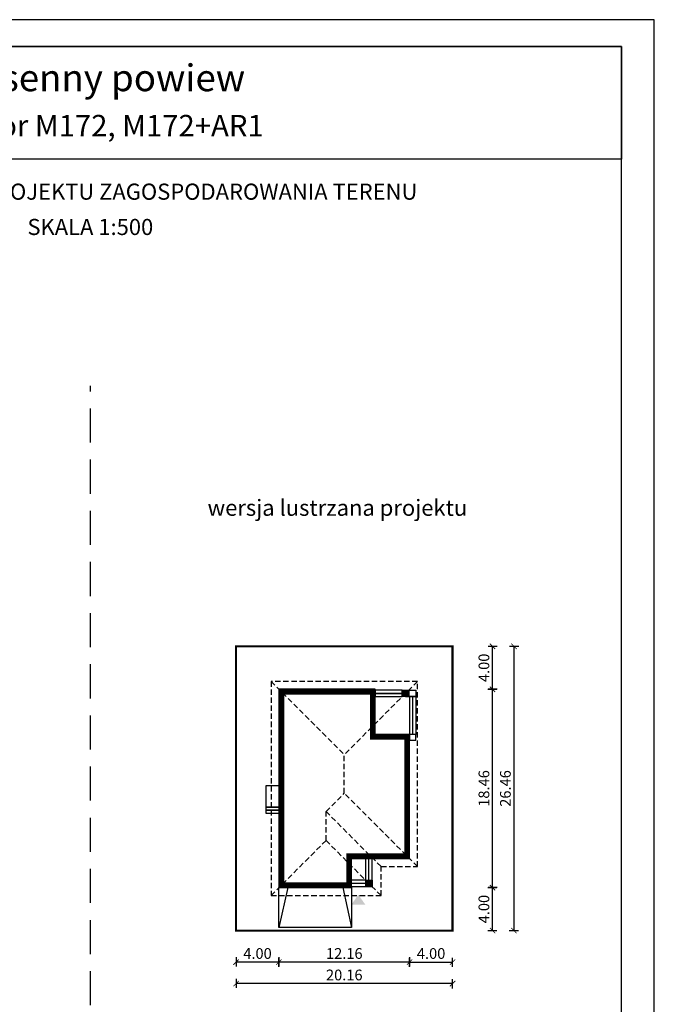
# Model space of a CAD drawing. Units: metres. Extents: x 2007 to 2112, y 395 to 543.
# Drawn here: x 2053 to 2112, y 452 to 543 of the extents above; entities that cross this region are included whole.
import ezdxf
from ezdxf.enums import TextEntityAlignment as Align

# ---------------------------------------------------------------- set-up
doc = ezdxf.new("R2010")
doc.units = ezdxf.units.M
doc.header["$PDMODE"] = 35
doc.header["$PDSIZE"] = 0.1
doc.linetypes.add('DASHED', pattern=[0.75, 0.5, -0.25])
doc.linetypes.add('HIDDEN2', pattern=[4.7625, 3.175, -1.5875])
for name, color, linetype in [('A-WYMIARY zewnętrzne', 45, 'Continuous'), ('A-ZAGOSPODAROWANIE', 103, 'Continuous'), ('A-ŚCIANY', 21, 'Continuous'), ('linie przekroju', 61, 'Continuous'), ('w-dach-widok', 141, 'Continuous')]:
    doc.layers.add(name, color=color, linetype=linetype)
doc.layers.add('cienkie', color=1, linetype='Continuous', lineweight=15)
doc.layers.add('grube', color=2, linetype='Continuous', lineweight=30)
doc.styles.add('Arial', font='arial.ttf')
doc.styles.add('goska4', font='romans.shx', dxfattribs={"width": 0.7})
doc.dimstyles.new('GOŚKA3 z 0.5', dxfattribs={"dimtxt": 1, "dimasz": 0.005, "dimexe": 0.2, "dimexo": 1, "dimgap": 0.3, "dimtad": 1, "dimrnd": 0.01, "dimzin": 1, "dimdsep": 46, "dimtxsty": 'goska4', "dimblk": 'ArchTick2', "dimcen": 0.15, "dimse1": 1, "dimse2": 1, "dimclrd": 256, "dimclrt": 2, "dimadec": 0, "dimazin": 2, "dimtm": 1e-09, "dimtfac": 1, "dimtix": 1, "dimtmove": 2, "dimatfit": 3, "dimldrblk": 'ARCHTICK', "dimfxl": 1, "dimtolj": 1, "dimtzin": 0, "dimarcsym": 0})

# ---------------------------------------------------------------- blocks, each defined once
blk = doc.blocks.new('ArchTick2')
at = {"color": 0, "linetype": 'ByBlock', "const_width": 15}
blk.add_lwpolyline([(-50, -50), (50, 50)], dxfattribs=at)
at = {"layer": 'A-WYMIARY zewnętrzne'}
blk.add_line((0, -89), (0, 81), dxfattribs=at)
blk = doc.blocks.new('*D10')
at = {"layer": 'A-WYMIARY zewnętrzne', "lineweight": -2, "ltscale": 3, "transparency": 16777216}
blk.add_line((2089.523, 455.602), (2077.373, 455.602), dxfattribs=at)
at = {"layer": 'Defpoints', "color": 0, "ltscale": 3, "transparency": 16777216}
for p in [(2089.528, 466.975), (2077.368, 462.535), (2077.368, 455.602)]:
    blk.add_point(p, dxfattribs=at)
at = {"layer": 'A-WYMIARY zewnętrzne', "lineweight": -2, "ltscale": 3, "transparency": 16777216, "xscale": 0.005, "yscale": 0.005, "zscale": 0.005, "rotation": 180}
blk.add_blockref('ArchTick2', (2077.368, 455.602), dxfattribs=at)
at = {"layer": 'A-WYMIARY zewnętrzne', "lineweight": -2, "ltscale": 3, "transparency": 16777216, "xscale": 0.005, "yscale": 0.005, "zscale": 0.005}
blk.add_blockref('ArchTick2', (2089.528, 455.602), dxfattribs=at)
at = {"layer": 'A-WYMIARY zewnętrzne', "color": 2, "ltscale": 3, "transparency": 16777216, "insert": (2083.448, 456.402), "char_height": 1, "attachment_point": 5, "style": 'goska4'}
blk.add_mtext('\\A1;12.16', dxfattribs=at)
blk = doc.blocks.new('_ArchTick')
at = {"color": 0, "linetype": 'ByBlock', "const_width": 15}
blk.add_lwpolyline([(-50, -50), (50, 50)], dxfattribs=at)
blk = doc.blocks.new('*D11')
at = {"layer": 'A-WYMIARY zewnętrzne', "lineweight": -2, "ltscale": 0.03, "transparency": 16777216}
blk.add_line((2077.363, 455.602), (2073.373, 455.602), dxfattribs=at)
at = {"layer": 'Defpoints', "color": 0, "ltscale": 0.03, "transparency": 16777216}
for p in [(2077.368, 462.535), (2073.368, 458.535), (2073.368, 455.602)]:
    blk.add_point(p, dxfattribs=at)
at = {"layer": 'A-WYMIARY zewnętrzne', "lineweight": -2, "ltscale": 0.03, "transparency": 16777216, "xscale": 0.005, "yscale": 0.005, "zscale": 0.005, "rotation": 180}
blk.add_blockref('ArchTick2', (2073.368, 455.602), dxfattribs=at)
at = {"layer": 'A-WYMIARY zewnętrzne', "lineweight": -2, "ltscale": 0.03, "transparency": 16777216, "xscale": 0.005, "yscale": 0.005, "zscale": 0.005}
blk.add_blockref('ArchTick2', (2077.368, 455.602), dxfattribs=at)
at = {"layer": 'A-WYMIARY zewnętrzne', "color": 2, "ltscale": 0.03, "transparency": 16777216, "insert": (2075.368, 456.402), "char_height": 1, "attachment_point": 5, "style": 'goska4'}
blk.add_mtext('\\A1;4.00', dxfattribs=at)
blk = doc.blocks.new('*D12')
at = {"layer": 'A-WYMIARY zewnętrzne', "lineweight": -2, "ltscale": 0.03, "transparency": 16777216}
blk.add_line((2089.533, 455.602), (2093.523, 455.602), dxfattribs=at)
at = {"layer": 'Defpoints', "color": 0, "ltscale": 0.03, "transparency": 16777216}
for p in [(2089.528, 466.975), (2093.528, 458.535), (2093.528, 455.602)]:
    blk.add_point(p, dxfattribs=at)
at = {"layer": 'A-WYMIARY zewnętrzne', "lineweight": -2, "ltscale": 0.03, "transparency": 16777216, "xscale": 0.005, "yscale": 0.005, "zscale": 0.005}
for p, rotation in [((2089.528, 455.602), 179.9999999987852), ((2093.528, 455.602), 359.9999999987852)]:
    blk.add_blockref('ArchTick2', p, dxfattribs=dict(at, rotation=rotation))
at = {"layer": 'A-WYMIARY zewnętrzne', "color": 2, "ltscale": 0.03, "transparency": 16777216, "insert": (2091.528, 456.402), "char_height": 1, "attachment_point": 5, "rotation": 360, "style": 'goska4'}
blk.add_mtext('\\A1;4.00', dxfattribs=at)
blk = doc.blocks.new('*D13')
at = {"layer": 'A-WYMIARY zewnętrzne', "lineweight": -2, "ltscale": 3, "transparency": 16777216}
blk.add_line((2093.523, 453.602), (2073.373, 453.602), dxfattribs=at)
at = {"layer": 'Defpoints', "color": 0, "ltscale": 3, "transparency": 16777216}
for p in [(2073.368, 458.535), (2093.528, 458.535), (2073.368, 453.602)]:
    blk.add_point(p, dxfattribs=at)
at = {"layer": 'A-WYMIARY zewnętrzne', "lineweight": -2, "ltscale": 3, "transparency": 16777216, "xscale": 0.005, "yscale": 0.005, "zscale": 0.005, "rotation": 180}
blk.add_blockref('ArchTick2', (2073.368, 453.602), dxfattribs=at)
at = {"layer": 'A-WYMIARY zewnętrzne', "lineweight": -2, "ltscale": 3, "transparency": 16777216, "xscale": 0.005, "yscale": 0.005, "zscale": 0.005}
blk.add_blockref('ArchTick2', (2093.528, 453.602), dxfattribs=at)
at = {"layer": 'A-WYMIARY zewnętrzne', "color": 2, "ltscale": 3, "transparency": 16777216, "insert": (2083.448, 454.402), "char_height": 1, "attachment_point": 5, "style": 'goska4'}
blk.add_mtext('\\A1;20.16', dxfattribs=at)
blk = doc.blocks.new('*D14')
at = {"layer": 'A-WYMIARY zewnętrzne', "lineweight": -2, "ltscale": 0.03, "transparency": 16777216}
blk.add_line((2097.246, 458.54), (2097.246, 462.53), dxfattribs=at)
at = {"layer": 'Defpoints', "color": 0, "ltscale": 0.03, "transparency": 16777216}
for p in [(2089.528, 462.535), (2097.246, 462.535), (2093.528, 458.535)]:
    blk.add_point(p, dxfattribs=at)
at = {"layer": 'A-WYMIARY zewnętrzne', "lineweight": -2, "ltscale": 0.03, "transparency": 16777216, "xscale": 0.005, "yscale": 0.005, "zscale": 0.005}
for p, rotation in [((2097.246, 462.535), 90), ((2097.246, 458.535), 270)]:
    blk.add_blockref('ArchTick2', p, dxfattribs=dict(at, rotation=rotation))
at = {"layer": 'A-WYMIARY zewnętrzne', "color": 2, "ltscale": 0.03, "transparency": 16777216, "insert": (2096.446, 460.535), "char_height": 1, "attachment_point": 5, "rotation": 90, "style": 'goska4'}
blk.add_mtext('\\A1;4.00', dxfattribs=at)
blk = doc.blocks.new('*D15')
at = {"layer": 'A-WYMIARY zewnętrzne', "lineweight": -2, "ltscale": 0.03, "transparency": 16777216}
blk.add_line((2097.246, 462.54), (2097.246, 480.99), dxfattribs=at)
at = {"layer": 'Defpoints', "color": 0, "ltscale": 0.03, "transparency": 16777216}
for p in [(2089.528, 480.995), (2097.246, 480.995), (2089.528, 462.535)]:
    blk.add_point(p, dxfattribs=at)
at = {"layer": 'A-WYMIARY zewnętrzne', "lineweight": -2, "ltscale": 0.03, "transparency": 16777216, "xscale": 0.005, "yscale": 0.005, "zscale": 0.005}
for p, rotation in [((2097.246, 480.995), 90), ((2097.246, 462.535), 270)]:
    blk.add_blockref('ArchTick2', p, dxfattribs=dict(at, rotation=rotation))
at = {"layer": 'A-WYMIARY zewnętrzne', "color": 2, "ltscale": 0.03, "transparency": 16777216, "insert": (2096.446, 471.765), "char_height": 1, "attachment_point": 5, "rotation": 90, "style": 'goska4'}
blk.add_mtext('\\A1;18.46', dxfattribs=at)
blk = doc.blocks.new('*D16')
at = {"layer": 'A-WYMIARY zewnętrzne', "lineweight": -2, "ltscale": 0.03, "transparency": 16777216}
blk.add_line((2097.246, 481), (2097.246, 484.99), dxfattribs=at)
at = {"layer": 'Defpoints', "color": 0, "ltscale": 0.03, "transparency": 16777216}
for p in [(2093.528, 484.995), (2097.246, 484.995), (2089.528, 480.995)]:
    blk.add_point(p, dxfattribs=at)
at = {"layer": 'A-WYMIARY zewnętrzne', "lineweight": -2, "ltscale": 0.03, "transparency": 16777216, "xscale": 0.005, "yscale": 0.005, "zscale": 0.005}
for p, rotation in [((2097.246, 484.995), 90), ((2097.246, 480.995), 270)]:
    blk.add_blockref('ArchTick2', p, dxfattribs=dict(at, rotation=rotation))
at = {"layer": 'A-WYMIARY zewnętrzne', "color": 2, "ltscale": 0.03, "transparency": 16777216, "insert": (2096.446, 482.995), "char_height": 1, "attachment_point": 5, "rotation": 90, "style": 'goska4'}
blk.add_mtext('\\A1;4.00', dxfattribs=at)
blk = doc.blocks.new('*D17')
at = {"layer": 'A-WYMIARY zewnętrzne', "lineweight": -2, "ltscale": 0.03, "transparency": 16777216}
blk.add_line((2099.246, 484.99), (2099.246, 458.54), dxfattribs=at)
at = {"layer": 'Defpoints', "color": 0, "ltscale": 0.03, "transparency": 16777216}
for p in [(2093.528, 484.995), (2093.528, 458.535), (2099.246, 458.535)]:
    blk.add_point(p, dxfattribs=at)
at = {"layer": 'A-WYMIARY zewnętrzne', "lineweight": -2, "ltscale": 0.03, "transparency": 16777216, "xscale": 0.005, "yscale": 0.005, "zscale": 0.005}
for p, rotation in [((2099.246, 484.995), 90), ((2099.246, 458.535), 270)]:
    blk.add_blockref('ArchTick2', p, dxfattribs=dict(at, rotation=rotation))
at = {"layer": 'A-WYMIARY zewnętrzne', "color": 2, "ltscale": 0.03, "transparency": 16777216, "insert": (2098.446, 471.765), "char_height": 1, "attachment_point": 5, "rotation": 90, "style": 'goska4'}
blk.add_mtext('\\A1;26.46', dxfattribs=at)

msp = doc.modelspace()

# ---------------------------------------------------------------- hatches: boundary and pattern name
at = {"layer": 'linie przekroju', "ltscale": 0.03}
h = msp.add_hatch(color=256, dxfattribs=at)
h.dxf.hatch_style = 1
h.paths.add_polyline_path([(2088.848, 480.915), (2089.448, 480.315), (2088.848, 480.315)])
h.paths.add_polyline_path([(2088.848, 480.915), (2089.448, 480.915), (2089.448, 480.315)], flags=17)
h = msp.add_hatch(color=256, dxfattribs=at)
h.dxf.hatch_style = 1
h.paths.add_polyline_path([(2086.048, 463.215), (2085.448, 463.215), (2086.048, 462.615)])
h = msp.add_hatch(color=256, dxfattribs=at)
h.dxf.hatch_style = 1
h.paths.add_polyline_path([(2085.448, 462.615), (2085.448, 463.215), (2086.048, 462.615)])
at = {"layer": 'linie przekroju'}
msp.add_hatch(color=256, dxfattribs=at).paths.add_polyline_path([(2084.756, 461.876), (2085.412, 460.942), (2084.756, 460.942), (2084.1, 460.942)])

# ---------------------------------------------------------------- linework, layer by layer
for points in [[(2086.328, 480.995), (2077.368, 480.995), (2077.368, 462.535), (2084.128, 462.535), (2084.128, 465.235), (2089.528, 465.235), (2089.528, 476.795), (2086.328, 476.795)], [(2089.448, 480.315), (2088.848, 480.315), (2088.848, 480.915), (2089.448, 480.915)], [(2086.048, 462.615), (2085.448, 462.615), (2085.448, 463.215), (2086.048, 463.215)]]:
    msp.add_lwpolyline(points, close=True)
at = {"layer": 'A-ZAGOSPODAROWANIE'}
for points in [[(2088.848, 480.915), (2086.328, 480.915), (2086.328, 480.615), (2088.848, 480.615)], [(2088.848, 480.615), (2086.328, 480.615), (2086.328, 480.315), (2088.848, 480.315)], [(2089.448, 480.915), (2090.108, 480.915), (2090.108, 480.315), (2089.448, 480.315)], [(2089.528, 476.275), (2090.108, 476.275), (2090.108, 476.795), (2089.528, 476.795)]]:
    msp.add_lwpolyline(points, close=True, dxfattribs=at)
for points in [[(2089.148, 480.315), (2089.508, 480.315), (2089.508, 476.795)], [(2089.448, 480.315), (2089.808, 480.315), (2089.808, 476.795)], [(2089.508, 480.315), (2090.108, 480.315), (2090.108, 476.795), (2089.558, 476.795)], [(2085.448, 463.215), (2085.448, 465.235)], [(2085.748, 463.215), (2085.748, 465.235)], [(2086.048, 463.215), (2086.048, 465.295)], [(2085.448, 463.215), (2084.128, 463.215)], [(2085.448, 462.915), (2084.128, 462.915)], [(2085.448, 462.615), (2084.128, 462.615)]]:
    msp.add_lwpolyline(points, dxfattribs=at)
at = {"layer": 'A-ZAGOSPODAROWANIE', "ltscale": 0.5}
for points in [[(2077.368, 470.035), (2076.168, 470.035), (2076.168, 472.055), (2077.428, 472.055)], [(2084.128, 462.535), (2084.128, 458.835), (2077.368, 458.835), (2077.368, 462.535)], [(2078.185, 462.535), (2077.368, 458.835)], [(2083.317, 462.535), (2084.128, 458.828)]]:
    msp.add_lwpolyline(points, dxfattribs=at)
for points in [[(2076.168, 470.035), (2077.368, 470.035), (2077.368, 469.735), (2076.168, 469.735)], [(2076.168, 469.735), (2077.368, 469.735), (2077.368, 469.435), (2076.168, 469.435)]]:
    msp.add_lwpolyline(points, close=True, dxfattribs=at)
at = {"layer": 'A-ŚCIANY', "ltscale": 0.03}
msp.add_lwpolyline([(2007.308, 394.836), (2112.308, 394.836), (2112.308, 543.336), (2007.308, 543.336)], close=True, dxfattribs=at)
at = {"layer": 'grube', "linetype": 'HIDDEN2'}
msp.add_line((2059.808, 427.768), (2059.808, 509.239), dxfattribs=at)
at = {"layer": 'grube', "ltscale": 3}
for points in [[(2010.358, 397.336), (2109.258, 397.336), (2109.258, 540.836), (2010.358, 540.836)], [(2010.358, 540.836), (2109.258, 540.836), (2109.258, 530.336), (2010.358, 530.336)]]:
    msp.add_lwpolyline(points, close=True, dxfattribs=at)
at = {"layer": 'grube', "const_width": 0.2}
msp.add_lwpolyline([(2073.368, 458.535), (2093.528, 458.534), (2093.528, 484.994), (2073.368, 484.995)], close=True, dxfattribs=at)
at = {"layer": 'linie przekroju', "const_width": 0.5}
msp.add_lwpolyline([(2086.078, 480.745), (2077.618, 480.745), (2077.618, 462.785), (2083.878, 462.785), (2083.878, 465.485), (2089.278, 465.485), (2089.278, 476.545), (2086.078, 476.545)], close=True, dxfattribs=at)
at = {"layer": 'w-dach-widok', "linetype": 'DASHED'}
for p, q in [((2076.628, 481.735), (2083.448, 474.915)), ((2090.268, 481.735), (2083.448, 474.915)), ((2083.448, 471.315), (2083.448, 474.915)), ((2081.748, 469.615), (2083.448, 471.315)), ((2090.268, 464.495), (2083.448, 471.315)), ((2081.748, 466.915), (2081.748, 469.615)), ((2086.868, 464.495), (2081.748, 469.615)), ((2076.628, 461.795), (2081.748, 466.915)), ((2086.868, 461.795), (2081.748, 466.915))]:
    msp.add_line(p, q, dxfattribs=at)
msp.add_lwpolyline([(2076.628, 461.795), (2086.868, 461.795), (2086.868, 464.495), (2090.268, 464.495), (2090.268, 481.735), (2076.628, 481.735)], close=True, dxfattribs=at)

# ---------------------------------------------------------------- texts
at = {"layer": 'cienkie', "style": 'Arial'}
for s, height, p in [('Wiosenny powiew', 2.5, (2059.886, 536.68)), ('Murator M172, M172+AR1', 2, (2059.886, 532.471))]:
    msp.add_text(s, height=height, dxfattribs=at).set_placement(p, align=Align.CENTER)
at = {"layer": 'cienkie', "ltscale": 3, "char_height": 1.5, "attachment_point": 2, "style": 'Arial'}
for s, insert, width in [('OBRYS BUDYNKU DO PROJEKTU ZAGOSPODAROWANIA TERENU', (2059.808, 528.075), 86.56026), ('SKALA 1:500', (2059.808, 524.79), 19.94346), ('wersja lustrzana projektu', (2082.804, 498.648), 26.33058)]:
    msp.add_mtext(s, dxfattribs=dict(at, insert=insert, width=width))

# ---------------------------------------------------------------- dimensions: what is measured, and where the dimension line sits
at = {"layer": 'A-WYMIARY zewnętrzne', "ltscale": 0.03}
for base, p1, p2, angle, picture, middle in [((2097.246, 484.995), (2089.528, 480.995), (2093.528, 484.995), 90, '*D16', (2096.446, 482.995)), ((2099.246, 458.535), (2093.528, 484.995), (2093.528, 458.535), 90, '*D17', (2098.446, 471.765)), ((2097.246, 480.995), (2089.528, 462.535), (2089.528, 480.995), 90, '*D15', (2096.446, 471.765)), ((2093.528, 455.602), (2089.528, 466.975), (2093.528, 458.535), 180, '*D12', (2091.528, 456.402)), ((2073.368, 455.602), (2077.368, 462.535), (2073.368, 458.535), 0, '*D11', (2075.368, 456.402)), ((2097.246, 462.535), (2093.528, 458.535), (2089.528, 462.535), 90, '*D14', (2096.446, 460.535))]:
    dim = msp.add_linear_dim(base=base, p1=p1, p2=p2, angle=angle, dimstyle='GOŚKA3 z 0.5', dxfattribs=at)
    dim.commit()
    dim.dimension.update_dxf_attribs({"geometry": picture, "text_midpoint": middle})
at = {"layer": 'A-WYMIARY zewnętrzne', "ltscale": 3}
for base, p1, p2, angle, picture, middle in [((2077.368, 455.602), (2089.528, 466.975), (2077.368, 462.535), 0, '*D10', (2083.448, 456.402)), ((2073.368, 453.602), (2093.528, 458.535), (2073.368, 458.535), 180, '*D13', (2083.448, 454.402))]:
    dim = msp.add_linear_dim(base=base, p1=p1, p2=p2, angle=angle, dimstyle='GOŚKA3 z 0.5', dxfattribs=at)
    dim.commit()
    dim.dimension.update_dxf_attribs({"geometry": picture, "text_midpoint": middle})

doc.saveas('drawing.dxf')
